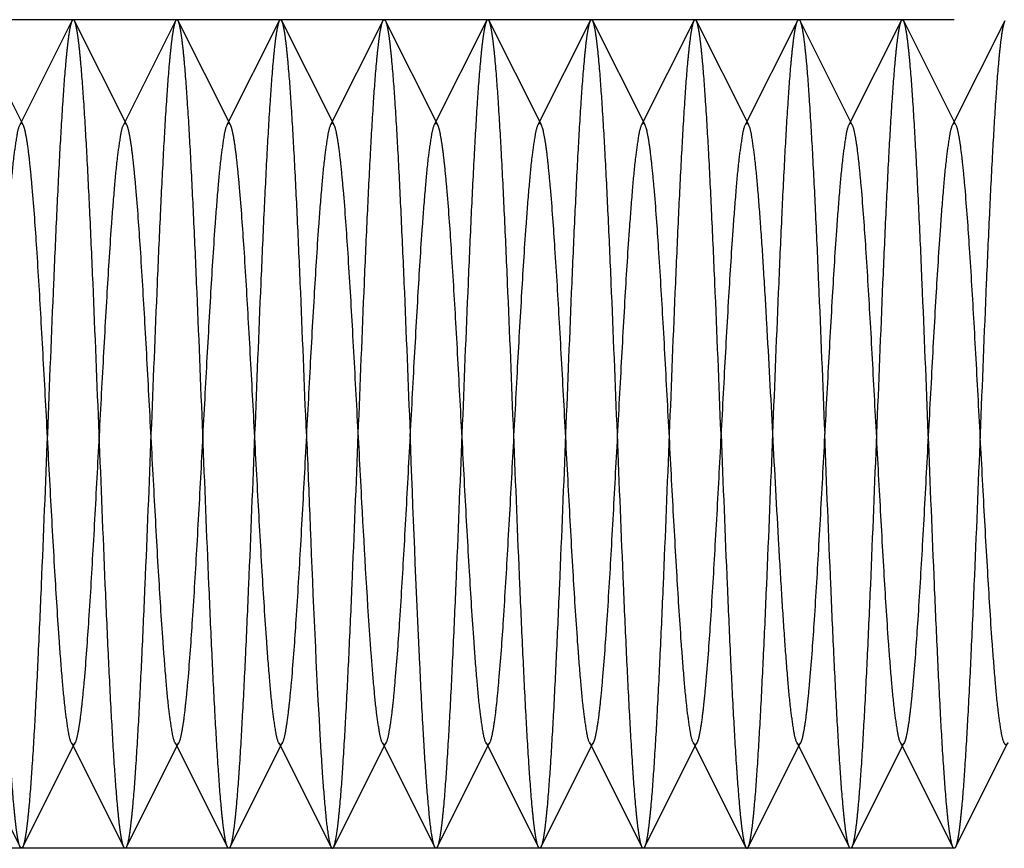
# Model space of a CAD drawing. Units: millimetres. Extents: x 72 to 14364, y -1404 to 2603.
# Drawn here: x 13139 to 13143, y 122 to 126 of the extents above; entities that cross this region are included whole.
import ezdxf

# ---------------------------------------------------------------- set-up
doc = ezdxf.new("R2010")
doc.units = ezdxf.units.MM
doc.header["$MEASUREMENT"] = 0
doc.linetypes.add('HIDDEN', pattern=[0.375, 0.25, -0.125])

msp = doc.modelspace()

# ---------------------------------------------------------------- linework, layer by layer
at = {"color": 8, "linetype": 'HIDDEN', "ltscale": 50}
for p, q in [((13161.999, 125.5013), (13137.999, 125.5013)), ((13138.7574, 124.9929), (13138.5053, 125.495)), ((13138.9927, 125.495), (13138.7406, 124.9929)), ((13139.2574, 124.9929), (13139.0053, 125.495)), ((13139.4927, 125.495), (13139.2406, 124.9929)), ((13139.7574, 124.9929), (13139.5053, 125.495)), ((13139.9927, 125.495), (13139.7406, 124.9929)), ((13140.2574, 124.9929), (13140.0053, 125.495)), ((13140.4927, 125.495), (13140.2406, 124.9929)), ((13140.7574, 124.9929), (13140.5053, 125.495)), ((13140.9927, 125.495), (13140.7406, 124.9929)), ((13141.2574, 124.9929), (13141.0053, 125.495)), ((13141.4927, 125.495), (13141.2406, 124.9929)), ((13141.7574, 124.9929), (13141.5053, 125.495)), ((13141.9927, 125.495), (13141.7406, 124.9929)), ((13142.2574, 124.9929), (13142.0053, 125.495)), ((13142.4927, 125.495), (13142.2406, 124.9929)), ((13142.7574, 124.9929), (13142.5053, 125.495)), ((13142.9927, 125.495), (13142.7406, 124.9929)), ((13143.2574, 124.9929), (13143.0053, 125.495)), ((13143.4927, 125.495), (13143.2406, 124.9929)), ((13138.4906, 122.0097), (13138.7427, 121.5076)), ((13138.7553, 121.5076), (13139.0074, 122.0097)), ((13138.9906, 122.0097), (13139.2427, 121.5076)), ((13139.2553, 121.5076), (13139.5074, 122.0097)), ((13139.4906, 122.0097), (13139.7427, 121.5076)), ((13139.7553, 121.5076), (13140.0074, 122.0097)), ((13139.9906, 122.0097), (13140.2427, 121.5076)), ((13140.2553, 121.5076), (13140.5074, 122.0097)), ((13140.4906, 122.0097), (13140.7427, 121.5076)), ((13140.7553, 121.5076), (13141.0074, 122.0097)), ((13140.9906, 122.0097), (13141.2427, 121.5076)), ((13141.2553, 121.5076), (13141.5074, 122.0097)), ((13141.4906, 122.0097), (13141.7427, 121.5076)), ((13141.7553, 121.5076), (13142.0074, 122.0097)), ((13141.9906, 122.0097), (13142.2427, 121.5076)), ((13142.2553, 121.5076), (13142.5074, 122.0097)), ((13142.4906, 122.0097), (13142.7427, 121.5076)), ((13142.7553, 121.5076), (13143.0074, 122.0097)), ((13142.9906, 122.0097), (13143.2427, 121.5076)), ((13143.2553, 121.5076), (13143.5074, 122.0097)), ((13138.749, 121.5013), (13138.7427, 121.5076)), ((13138.7553, 121.5076), (13138.749, 121.5013)), ((13161.999, 121.5013), (13137.999, 121.5013))]:
    msp.add_line(p, q, dxfattribs=at)
for points, knots in [([(13139.0053, 125.4949), (13139.004, 125.4976), (13138.999, 125.505), (13138.994, 125.4976), (13138.9927, 125.495)], [0, 0, 0, 0, 0.500314, 1, 1, 1, 1]), ([(13139.5053, 125.495), (13139.504, 125.4976), (13139.499, 125.505), (13139.494, 125.4976), (13139.4927, 125.495)], [0, 0, 0, 0, 0.500064, 1, 1, 1, 1]), ([(13140.0053, 125.495), (13140.004, 125.4976), (13139.999, 125.5049), (13139.994, 125.4976), (13139.9927, 125.495)], [0, 0, 0, 0, 0.499792, 1, 1, 1, 1]), ([(13140.4927, 125.495), (13140.494, 125.4976), (13140.499, 125.5049), (13140.504, 125.4976), (13140.5053, 125.495)], [0, 0, 0, 0, 0.500208, 1, 1, 1, 1]), ([(13141.0053, 125.495), (13141.004, 125.4976), (13140.999, 125.505), (13140.994, 125.4976), (13140.9927, 125.4949)], [0, 0, 0, 0, 0.499811, 1, 1, 1, 1]), ([(13141.5053, 125.495), (13141.504, 125.4976), (13141.499, 125.5049), (13141.494, 125.4976), (13141.4927, 125.4949)], [0, 0, 0, 0, 0.499569, 1, 1, 1, 1]), ([(13142.0053, 125.495), (13142.004, 125.4976), (13141.999, 125.5049), (13141.994, 125.4976), (13141.9927, 125.4949)], [0, 0, 0, 0, 0.499582, 1, 1, 1, 1]), ([(13142.4927, 125.4949), (13142.494, 125.4976), (13142.499, 125.5049), (13142.504, 125.4976), (13142.5053, 125.495)], [0, 0, 0, 0, 0.500418, 1, 1, 1, 1]), ([(13143.0053, 125.4949), (13143.004, 125.4976), (13142.999, 125.505), (13142.994, 125.4976), (13142.9927, 125.495)], [0, 0, 0, 0, 0.500244, 1, 1, 1, 1]), ([(13138.9927, 125.495), (13138.989, 125.4876), (13138.9837, 125.4661), (13138.9766, 125.4257), (13138.9696, 125.3684), (13138.9589, 125.2605), (13138.9464, 125.0886), (13138.9321, 124.8426), (13138.9177, 124.5502), (13138.8977, 124.0979), (13138.8837, 123.7442), (13138.874, 123.5013)], [0, 0, 0, 0, 0.012307, 0.032908, 0.061798, 0.09879, 0.195698, 0.320441, 0.46859, 0.635144, 1, 1, 1, 1]), ([(13139.124, 123.5013), (13139.1143, 123.7441), (13139.1003, 124.0979), (13139.0803, 124.5502), (13139.0659, 124.8426), (13139.0516, 125.0885), (13139.0391, 125.2605), (13139.0284, 125.3684), (13139.0214, 125.4256), (13139.0143, 125.4661), (13139.009, 125.4876), (13139.0053, 125.4949)], [0, 0, 0, 0, 0.364829, 0.53138, 0.679532, 0.804284, 0.901201, 0.938198, 0.967094, 0.987693, 1, 1, 1, 1]), ([(13139.4927, 125.495), (13139.489, 125.4876), (13139.4837, 125.4661), (13139.4766, 125.4256), (13139.4696, 125.3684), (13139.4589, 125.2604), (13139.4464, 125.0885), (13139.4321, 124.8426), (13139.4177, 124.5502), (13139.3977, 124.0979), (13139.3837, 123.7442), (13139.374, 123.5013)], [0, 0, 0, 0, 0.012312, 0.032917, 0.061811, 0.098809, 0.195725, 0.320468, 0.468616, 0.635162, 1, 1, 1, 1]), ([(13139.624, 123.5013), (13139.6143, 123.7442), (13139.6003, 124.0979), (13139.5803, 124.5502), (13139.5659, 124.8426), (13139.5516, 125.0885), (13139.5391, 125.2604), (13139.5284, 125.3683), (13139.5214, 125.4256), (13139.5143, 125.4661), (13139.509, 125.4876), (13139.5053, 125.495)], [0, 0, 0, 0, 0.364838, 0.531385, 0.679528, 0.804267, 0.901186, 0.938187, 0.967084, 0.987688, 1, 1, 1, 1]), ([(13139.9927, 125.495), (13139.989, 125.4876), (13139.9837, 125.4661), (13139.9766, 125.4257), (13139.9696, 125.3684), (13139.9589, 125.2606), (13139.9464, 125.0887), (13139.9321, 124.8428), (13139.9177, 124.5503), (13139.8977, 124.098), (13139.8837, 123.7442), (13139.874, 123.5013)], [0, 0, 0, 0, 0.012296, 0.032885, 0.061776, 0.098756, 0.195643, 0.320355, 0.468512, 0.635115, 1, 1, 1, 1]), ([(13140.124, 123.5013), (13140.1143, 123.7442), (13140.1003, 124.098), (13140.0803, 124.5503), (13140.0659, 124.8427), (13140.0516, 125.0886), (13140.0391, 125.2605), (13140.0284, 125.3684), (13140.0214, 125.4257), (13140.0143, 125.4661), (13140.009, 125.4876), (13140.0053, 125.495)], [0, 0, 0, 0, 0.364881, 0.531457, 0.6796, 0.804317, 0.901217, 0.93821, 0.9671, 0.987697, 1, 1, 1, 1]), ([(13140.374, 123.5013), (13140.3837, 123.7442), (13140.3977, 124.098), (13140.4177, 124.5503), (13140.4321, 124.8428), (13140.4464, 125.0887), (13140.4589, 125.2606), (13140.4696, 125.3684), (13140.4766, 125.4257), (13140.4837, 125.4661), (13140.489, 125.4876), (13140.4927, 125.495)], [0, 0, 0, 0, 0.364885, 0.531488, 0.679645, 0.804357, 0.901244, 0.938224, 0.967115, 0.987704, 1, 1, 1, 1]), ([(13140.5053, 125.495), (13140.509, 125.4876), (13140.5143, 125.4661), (13140.5214, 125.4257), (13140.5284, 125.3684), (13140.5391, 125.2605), (13140.5516, 125.0886), (13140.5659, 124.8427), (13140.5803, 124.5503), (13140.6003, 124.098), (13140.6143, 123.7442), (13140.624, 123.5013)], [0, 0, 0, 0, 0.012303, 0.0329, 0.06179, 0.098783, 0.195683, 0.3204, 0.468543, 0.635119, 1, 1, 1, 1]), ([(13140.9927, 125.4949), (13140.989, 125.4876), (13140.9837, 125.4661), (13140.9766, 125.4256), (13140.9696, 125.3684), (13140.9589, 125.2604), (13140.9464, 125.0885), (13140.9321, 124.8426), (13140.9177, 124.5502), (13140.8977, 124.0979), (13140.8837, 123.7441), (13140.874, 123.5013)], [0, 0, 0, 0, 0.01231, 0.032911, 0.061807, 0.098806, 0.195725, 0.320473, 0.468621, 0.635167, 1, 1, 1, 1]), ([(13141.124, 123.5013), (13141.1143, 123.7442), (13141.1003, 124.0979), (13141.0803, 124.5502), (13141.0659, 124.8426), (13141.0516, 125.0886), (13141.0391, 125.2605), (13141.0284, 125.3684), (13141.0214, 125.4256), (13141.0143, 125.4661), (13141.009, 125.4876), (13141.0053, 125.495)], [0, 0, 0, 0, 0.364849, 0.531401, 0.679549, 0.804292, 0.901202, 0.938196, 0.967088, 0.98769, 1, 1, 1, 1]), ([(13141.4927, 125.4949), (13141.489, 125.4876), (13141.4837, 125.4661), (13141.4766, 125.4257), (13141.4696, 125.3684), (13141.4589, 125.2605), (13141.4464, 125.0886), (13141.4321, 124.8426), (13141.4177, 124.5502), (13141.3977, 124.0979), (13141.3837, 123.7441), (13141.374, 123.5013)], [0, 0, 0, 0, 0.012305, 0.0329, 0.061795, 0.098788, 0.195702, 0.320454, 0.468613, 0.635175, 1, 1, 1, 1]), ([(13141.624, 123.5013), (13141.6143, 123.7442), (13141.6003, 124.0979), (13141.5803, 124.5502), (13141.5659, 124.8427), (13141.5516, 125.0886), (13141.5391, 125.2605), (13141.5284, 125.3684), (13141.5214, 125.4257), (13141.5143, 125.4661), (13141.509, 125.4876), (13141.5053, 125.495)], [0, 0, 0, 0, 0.36486, 0.531416, 0.679566, 0.804309, 0.901215, 0.938207, 0.967097, 0.987696, 1, 1, 1, 1]), ([(13141.9927, 125.4949), (13141.989, 125.4876), (13141.9837, 125.4661), (13141.9766, 125.4257), (13141.9696, 125.3684), (13141.9589, 125.2605), (13141.9464, 125.0886), (13141.9321, 124.8427), (13141.9177, 124.5502), (13141.8977, 124.0979), (13141.8837, 123.7441), (13141.874, 123.5013)], [0, 0, 0, 0, 0.012298, 0.032889, 0.061781, 0.098766, 0.195668, 0.32041, 0.46858, 0.63517, 1, 1, 1, 1]), ([(13142.124, 123.5013), (13142.1143, 123.7442), (13142.1003, 124.0979), (13142.0803, 124.5502), (13142.0659, 124.8427), (13142.0516, 125.0886), (13142.0391, 125.2605), (13142.0284, 125.3684), (13142.0214, 125.4257), (13142.0143, 125.4661), (13142.009, 125.4876), (13142.0053, 125.495)], [0, 0, 0, 0, 0.364861, 0.531417, 0.679567, 0.804311, 0.901218, 0.93821, 0.967099, 0.987697, 1, 1, 1, 1]), ([(13142.374, 123.5013), (13142.3837, 123.7441), (13142.3977, 124.0979), (13142.4177, 124.5502), (13142.4321, 124.8427), (13142.4464, 125.0886), (13142.4589, 125.2605), (13142.4696, 125.3684), (13142.4766, 125.4257), (13142.4837, 125.4661), (13142.489, 125.4876), (13142.4927, 125.4949)], [0, 0, 0, 0, 0.36483, 0.53142, 0.67959, 0.804332, 0.901234, 0.938219, 0.967111, 0.987702, 1, 1, 1, 1]), ([(13142.5053, 125.495), (13142.509, 125.4876), (13142.5143, 125.4661), (13142.5214, 125.4257), (13142.5284, 125.3684), (13142.5391, 125.2605), (13142.5516, 125.0886), (13142.5659, 124.8427), (13142.5803, 124.5502), (13142.6003, 124.0979), (13142.6143, 123.7442), (13142.624, 123.5013)], [0, 0, 0, 0, 0.012303, 0.032901, 0.06179, 0.098782, 0.195689, 0.320433, 0.468583, 0.635139, 1, 1, 1, 1]), ([(13142.9927, 125.495), (13142.989, 125.4876), (13142.9837, 125.4661), (13142.9766, 125.4257), (13142.9696, 125.3684), (13142.9589, 125.2605), (13142.9464, 125.0886), (13142.9321, 124.8426), (13142.9177, 124.5502), (13142.8977, 124.0979), (13142.8837, 123.7442), (13142.874, 123.5013)], [0, 0, 0, 0, 0.012309, 0.03291, 0.061801, 0.098794, 0.195702, 0.320445, 0.468595, 0.635147, 1, 1, 1, 1]), ([(13143.124, 123.5013), (13143.1143, 123.7441), (13143.1003, 124.0979), (13143.0804, 124.5502), (13143.0659, 124.8426), (13143.0516, 125.0885), (13143.0391, 125.2604), (13143.0284, 125.3684), (13143.0214, 125.4256), (13143.0143, 125.4661), (13143.009, 125.4876), (13143.0053, 125.4949)], [0, 0, 0, 0, 0.364831, 0.531379, 0.679529, 0.804279, 0.901197, 0.938195, 0.967091, 0.987691, 1, 1, 1, 1]), ([(13143.4927, 125.495), (13143.489, 125.4876), (13143.4837, 125.4661), (13143.4766, 125.4257), (13143.4696, 125.3684), (13143.4589, 125.2605), (13143.4464, 125.0886), (13143.4321, 124.8427), (13143.4177, 124.5502), (13143.3977, 124.0979), (13143.3837, 123.7442), (13143.374, 123.5013)], [0, 0, 0, 0, 0.012302, 0.032898, 0.06179, 0.098783, 0.195692, 0.320436, 0.468584, 0.635141, 1, 1, 1, 1]), ([(13138.7406, 124.9929), (13138.7323, 124.9763), (13138.7231, 124.9232), (13138.7086, 124.8229), (13138.6954, 124.6775), (13138.678, 124.4534), (13138.6591, 124.1479), (13138.638, 123.7678), (13138.617, 123.3678), (13138.596, 122.9777), (13138.5751, 122.6269), (13138.557, 122.3714), (13138.5414, 122.2062), (13138.5312, 122.1171), (13138.5207, 122.0543), (13138.513, 122.0209), (13138.5074, 122.0097)], [0, 0, 0, 0, 0.018608, 0.05295, 0.102112, 0.164497, 0.278266, 0.408612, 0.545787, 0.679534, 0.799867, 0.897814, 0.936021, 0.96611, 0.987511, 1, 1, 1, 1]), ([(13138.7574, 124.9929), (13138.7556, 124.9964), (13138.749, 125.0061), (13138.7424, 124.9964), (13138.7406, 124.9929)], [0, 0, 0, 0, 0.50061, 1, 1, 1, 1]), ([(13138.9906, 122.0097), (13138.9822, 122.0263), (13138.9731, 122.0794), (13138.9586, 122.1796), (13138.9454, 122.3251), (13138.928, 122.5492), (13138.9091, 122.8548), (13138.888, 123.2349), (13138.867, 123.635), (13138.846, 124.0251), (13138.8251, 124.3759), (13138.807, 124.6314), (13138.7914, 124.7965), (13138.7811, 124.8856), (13138.7707, 124.9483), (13138.763, 124.9817), (13138.7574, 124.9929)], [0, 0, 0, 0, 0.018618, 0.052954, 0.102135, 0.164518, 0.278309, 0.408671, 0.545854, 0.679608, 0.799944, 0.897875, 0.936074, 0.96614, 0.987541, 1, 1, 1, 1]), ([(13139.2406, 124.9929), (13139.2322, 124.9763), (13139.2231, 124.9232), (13139.2086, 124.8229), (13139.1954, 124.6775), (13139.178, 124.4533), (13139.1591, 124.1478), (13139.138, 123.7677), (13139.117, 123.3675), (13139.096, 122.9774), (13139.0751, 122.6266), (13139.057, 122.3711), (13139.0414, 122.206), (13139.0311, 122.1169), (13139.0206, 122.0542), (13139.013, 122.0208), (13139.0074, 122.0097)], [0, 0, 0, 0, 0.018608, 0.052951, 0.102128, 0.164512, 0.278308, 0.408667, 0.545849, 0.679608, 0.799945, 0.897867, 0.936079, 0.966131, 0.987543, 1, 1, 1, 1]), ([(13139.2574, 124.9929), (13139.2556, 124.9964), (13139.249, 125.006), (13139.2424, 124.9964), (13139.2406, 124.9929)], [0, 0, 0, 0, 0.500081, 1, 1, 1, 1]), ([(13139.4906, 122.0097), (13139.4822, 122.0263), (13139.4731, 122.0794), (13139.4586, 122.1796), (13139.4454, 122.3251), (13139.428, 122.5492), (13139.4091, 122.8548), (13139.388, 123.2349), (13139.367, 123.635), (13139.346, 124.0251), (13139.3251, 124.3759), (13139.307, 124.6314), (13139.2914, 124.7965), (13139.2811, 124.8856), (13139.2706, 124.9483), (13139.263, 124.9818), (13139.2574, 124.9929)], [0, 0, 0, 0, 0.018592, 0.052951, 0.102114, 0.16451, 0.278303, 0.408657, 0.545842, 0.679604, 0.799935, 0.897854, 0.936078, 0.966124, 0.987529, 1, 1, 1, 1]), ([(13139.7406, 124.9929), (13139.7323, 124.9763), (13139.7231, 124.9232), (13139.7086, 124.8229), (13139.6954, 124.6775), (13139.678, 124.4533), (13139.6591, 124.1478), (13139.638, 123.7676), (13139.617, 123.3675), (13139.596, 122.9775), (13139.5751, 122.6267), (13139.557, 122.3712), (13139.5414, 122.206), (13139.5312, 122.1169), (13139.5206, 122.0543), (13139.513, 122.0208), (13139.5074, 122.0097)], [0, 0, 0, 0, 0.018583, 0.052953, 0.102105, 0.164511, 0.278298, 0.40865, 0.545838, 0.679598, 0.799923, 0.897845, 0.936067, 0.966123, 0.987514, 1, 1, 1, 1]), ([(13139.7574, 124.9929), (13139.7556, 124.9964), (13139.749, 125.0061), (13139.7424, 124.9964), (13139.7406, 124.9929)], [0, 0, 0, 0, 0.499314, 1, 1, 1, 1]), ([(13139.9906, 122.0097), (13139.9823, 122.0263), (13139.9731, 122.0794), (13139.9587, 122.1796), (13139.9454, 122.3251), (13139.928, 122.5492), (13139.9091, 122.8548), (13139.888, 123.2349), (13139.867, 123.635), (13139.846, 124.0251), (13139.8251, 124.3759), (13139.807, 124.6314), (13139.7914, 124.7965), (13139.7812, 124.8856), (13139.7706, 124.9483), (13139.763, 124.9818), (13139.7574, 124.9929)], [0, 0, 0, 0, 0.01859, 0.052955, 0.102108, 0.164516, 0.278298, 0.408653, 0.545843, 0.679597, 0.799922, 0.89785, 0.936061, 0.966133, 0.987513, 1, 1, 1, 1]), ([(13140.2406, 124.9929), (13140.2323, 124.9763), (13140.2231, 124.9232), (13140.2086, 124.8229), (13140.1954, 124.6775), (13140.178, 124.4533), (13140.1591, 124.1478), (13140.138, 123.7677), (13140.117, 123.3675), (13140.096, 122.9775), (13140.0751, 122.6267), (13140.057, 122.3712), (13140.0414, 122.206), (13140.0312, 122.1169), (13140.0206, 122.0542), (13140.013, 122.0208), (13140.0074, 122.0097)], [0, 0, 0, 0, 0.018607, 0.052957, 0.102123, 0.16452, 0.278302, 0.408663, 0.54585, 0.679602, 0.799931, 0.897865, 0.936064, 0.966142, 0.987525, 1, 1, 1, 1]), ([(13140.2574, 124.9929), (13140.2556, 124.9964), (13140.249, 125.0061), (13140.2424, 124.9964), (13140.2406, 124.9929)], [0, 0, 0, 0, 0.500515, 1, 1, 1, 1]), ([(13140.4365, 122.4406), (13140.4183, 122.6835), (13140.3971, 123.0664), (13140.3695, 123.5867), (13140.3481, 123.9882), (13140.3267, 124.3515), (13140.3082, 124.6169), (13140.2922, 124.7888), (13140.2817, 124.8815), (13140.271, 124.9467), (13140.2632, 124.9814), (13140.2574, 124.9929)], [0, 0, 0, 0, 0.285413, 0.449333, 0.610606, 0.756548, 0.875744, 0.922294, 0.958923, 0.984943, 1, 1, 1, 1]), ([(13140.7406, 124.9929), (13140.7322, 124.9763), (13140.7231, 124.9232), (13140.7086, 124.8229), (13140.6954, 124.6775), (13140.678, 124.4533), (13140.6591, 124.1478), (13140.638, 123.7677), (13140.617, 123.3675), (13140.596, 122.9775), (13140.5751, 122.6266), (13140.557, 122.3712), (13140.5414, 122.206), (13140.5311, 122.1169), (13140.5207, 122.0543), (13140.513, 122.0208), (13140.5074, 122.0097)], [0, 0, 0, 0, 0.018611, 0.052951, 0.10213, 0.164513, 0.278309, 0.408668, 0.545851, 0.67961, 0.799948, 0.897872, 0.936082, 0.966139, 0.987549, 1, 1, 1, 1]), ([(13140.7574, 124.9929), (13140.7556, 124.9964), (13140.749, 125.006), (13140.7424, 124.9964), (13140.7406, 124.9929)], [0, 0, 0, 0, 0.50024, 1, 1, 1, 1]), ([(13140.9906, 122.0097), (13140.9822, 122.0263), (13140.9731, 122.0794), (13140.9586, 122.1796), (13140.9454, 122.3251), (13140.928, 122.5492), (13140.9091, 122.8548), (13140.888, 123.2349), (13140.867, 123.635), (13140.846, 124.0251), (13140.8251, 124.3759), (13140.807, 124.6314), (13140.7914, 124.7965), (13140.7811, 124.8856), (13140.7706, 124.9483), (13140.763, 124.9818), (13140.7574, 124.9929)], [0, 0, 0, 0, 0.018595, 0.052951, 0.102117, 0.16451, 0.278304, 0.408659, 0.545843, 0.679605, 0.799938, 0.897856, 0.936079, 0.966125, 0.987533, 1, 1, 1, 1]), ([(13141.2406, 124.9929), (13141.2323, 124.9763), (13141.2231, 124.9232), (13141.2086, 124.8229), (13141.1954, 124.6775), (13141.178, 124.4533), (13141.1591, 124.1478), (13141.138, 123.7676), (13141.117, 123.3675), (13141.096, 122.9774), (13141.0751, 122.6267), (13141.057, 122.3712), (13141.0414, 122.206), (13141.0312, 122.1169), (13141.0206, 122.0543), (13141.013, 122.0208), (13141.0074, 122.0097)], [0, 0, 0, 0, 0.018584, 0.052952, 0.102106, 0.164511, 0.278299, 0.408651, 0.545838, 0.679599, 0.799925, 0.897845, 0.936069, 0.966122, 0.987516, 1, 1, 1, 1]), ([(13141.2574, 124.9929), (13141.2557, 124.9964), (13141.249, 125.0061), (13141.2424, 124.9964), (13141.2406, 124.9929)], [0, 0, 0, 0, 0.499261, 1, 1, 1, 1]), ([(13141.4906, 122.0097), (13141.4823, 122.0263), (13141.4731, 122.0794), (13141.4587, 122.1796), (13141.4454, 122.3251), (13141.428, 122.5492), (13141.4091, 122.8548), (13141.388, 123.2349), (13141.367, 123.635), (13141.346, 124.0251), (13141.3251, 124.3759), (13141.307, 124.6314), (13141.2914, 124.7965), (13141.2812, 124.8856), (13141.2706, 124.9483), (13141.263, 124.9818), (13141.2574, 124.9929)], [0, 0, 0, 0, 0.018588, 0.052955, 0.102106, 0.164515, 0.278297, 0.408652, 0.545841, 0.679597, 0.799921, 0.897848, 0.936061, 0.96613, 0.987512, 1, 1, 1, 1]), ([(13141.7406, 124.9929), (13141.7323, 124.9763), (13141.7231, 124.9232), (13141.7086, 124.8229), (13141.6954, 124.6775), (13141.678, 124.4533), (13141.6591, 124.1478), (13141.638, 123.7677), (13141.617, 123.3675), (13141.596, 122.9775), (13141.5751, 122.6267), (13141.557, 122.3712), (13141.5414, 122.206), (13141.5312, 122.1169), (13141.5206, 122.0542), (13141.513, 122.0208), (13141.5074, 122.0097)], [0, 0, 0, 0, 0.018603, 0.052957, 0.10212, 0.164519, 0.278301, 0.408661, 0.545849, 0.679601, 0.799929, 0.897862, 0.936063, 0.966141, 0.987522, 1, 1, 1, 1]), ([(13141.7574, 124.9929), (13141.7556, 124.9964), (13141.749, 125.0061), (13141.7424, 124.9964), (13141.7406, 124.9929)], [0, 0, 0, 0, 0.500399, 1, 1, 1, 1]), ([(13141.9906, 122.0097), (13141.9823, 122.0263), (13141.9731, 122.0794), (13141.9586, 122.1796), (13141.9454, 122.3251), (13141.928, 122.5492), (13141.9091, 122.8548), (13141.888, 123.2349), (13141.867, 123.635), (13141.846, 124.0251), (13141.8251, 124.3759), (13141.807, 124.6314), (13141.7914, 124.7965), (13141.7811, 124.8856), (13141.7707, 124.9483), (13141.763, 124.9817), (13141.7574, 124.9929)], [0, 0, 0, 0, 0.018617, 0.052956, 0.102133, 0.16452, 0.278307, 0.40867, 0.545854, 0.679607, 0.799941, 0.897874, 0.93607, 0.966142, 0.987537, 1, 1, 1, 1]), ([(13142.2406, 124.9929), (13142.2322, 124.9763), (13142.2231, 124.9232), (13142.2086, 124.8229), (13142.1954, 124.6775), (13142.178, 124.4533), (13142.1591, 124.1478), (13142.138, 123.7677), (13142.117, 123.3675), (13142.096, 122.9775), (13142.0751, 122.6266), (13142.057, 122.3712), (13142.0414, 122.206), (13142.0311, 122.1169), (13142.0207, 122.0542), (13142.013, 122.0208), (13142.0074, 122.0097)], [0, 0, 0, 0, 0.018613, 0.052952, 0.102132, 0.164514, 0.278309, 0.408669, 0.545851, 0.679609, 0.799946, 0.897872, 0.936077, 0.966135, 0.987544, 1, 1, 1, 1]), ([(13142.2574, 124.9929), (13142.2556, 124.9964), (13142.249, 125.006), (13142.2424, 124.9964), (13142.2406, 124.9929)], [0, 0, 0, 0, 0.500411, 1, 1, 1, 1]), ([(13142.374, 123.5013), (13142.3645, 123.6804), (13142.3507, 123.9415), (13142.3311, 124.2759), (13142.3169, 124.4934), (13142.3026, 124.6775), (13142.2894, 124.8229), (13142.2749, 124.9232), (13142.2658, 124.9763), (13142.2574, 124.9929)], [0, 0, 0, 0, 0.359267, 0.523885, 0.670962, 0.795744, 0.894102, 0.962806, 1, 1, 1, 1]), ([(13142.7406, 124.9929), (13142.7323, 124.9763), (13142.7231, 124.9232), (13142.7086, 124.8229), (13142.6954, 124.6775), (13142.678, 124.4533), (13142.6591, 124.1478), (13142.638, 123.7676), (13142.617, 123.3675), (13142.596, 122.9774), (13142.5751, 122.6266), (13142.557, 122.3712), (13142.5414, 122.206), (13142.5312, 122.1169), (13142.5206, 122.0543), (13142.513, 122.0208), (13142.5074, 122.0097)], [0, 0, 0, 0, 0.018585, 0.052952, 0.102107, 0.16451, 0.2783, 0.408652, 0.545839, 0.679601, 0.799927, 0.897847, 0.936072, 0.966123, 0.98752, 1, 1, 1, 1]), ([(13142.7574, 124.9929), (13142.7557, 124.9964), (13142.749, 125.0061), (13142.7424, 124.9964), (13142.7406, 124.9929)], [0, 0, 0, 0, 0.499237, 1, 1, 1, 1]), ([(13142.9906, 122.0097), (13142.9823, 122.0263), (13142.9731, 122.0794), (13142.9587, 122.1796), (13142.9454, 122.3251), (13142.928, 122.5492), (13142.9091, 122.8548), (13142.888, 123.2349), (13142.867, 123.635), (13142.846, 124.0251), (13142.8251, 124.3759), (13142.807, 124.6314), (13142.7914, 124.7965), (13142.7812, 124.8856), (13142.7706, 124.9483), (13142.763, 124.9818), (13142.7574, 124.9929)], [0, 0, 0, 0, 0.018585, 0.052954, 0.102105, 0.164514, 0.278297, 0.408651, 0.54584, 0.679597, 0.799921, 0.897846, 0.936062, 0.966128, 0.987511, 1, 1, 1, 1]), ([(13143.2406, 124.9929), (13143.2323, 124.9763), (13143.2231, 124.9232), (13143.2087, 124.8229), (13143.1954, 124.6775), (13143.178, 124.4533), (13143.1591, 124.1478), (13143.138, 123.7677), (13143.117, 123.3675), (13143.096, 122.9775), (13143.0751, 122.6267), (13143.057, 122.3712), (13143.0414, 122.206), (13143.0312, 122.1169), (13143.0206, 122.0542), (13143.013, 122.0208), (13143.0074, 122.0097)], [0, 0, 0, 0, 0.0186, 0.052957, 0.102117, 0.164518, 0.2783, 0.408658, 0.545847, 0.6796, 0.799927, 0.897859, 0.936062, 0.96614, 0.987519, 1, 1, 1, 1]), ([(13143.2574, 124.9929), (13143.2556, 124.9964), (13143.249, 125.0061), (13143.2424, 124.9964), (13143.2406, 124.9929)], [0, 0, 0, 0, 0.500273, 1, 1, 1, 1]), ([(13143.4906, 122.0097), (13143.4823, 122.0263), (13143.4731, 122.0794), (13143.4586, 122.1796), (13143.4454, 122.3251), (13143.428, 122.5492), (13143.4091, 122.8548), (13143.388, 123.2349), (13143.367, 123.635), (13143.346, 124.0251), (13143.3251, 124.3759), (13143.307, 124.6314), (13143.2914, 124.7965), (13143.2812, 124.8856), (13143.2707, 124.9483), (13143.263, 124.9817), (13143.2574, 124.9929)], [0, 0, 0, 0, 0.018615, 0.052956, 0.102131, 0.16452, 0.278306, 0.408669, 0.545853, 0.679606, 0.799938, 0.897873, 0.936069, 0.966142, 0.987534, 1, 1, 1, 1]), ([(13138.7427, 121.5076), (13138.739, 121.5149), (13138.7337, 121.5365), (13138.7266, 121.5769), (13138.7196, 121.6342), (13138.7089, 121.7421), (13138.6964, 121.914), (13138.6821, 122.16), (13138.6677, 122.4524), (13138.6477, 122.9047), (13138.6337, 123.2584), (13138.624, 123.5013)], [0, 0, 0, 0, 0.012303, 0.032915, 0.061829, 0.098811, 0.195743, 0.320447, 0.468648, 0.635178, 1, 1, 1, 1]), ([(13138.874, 123.5013), (13138.8643, 123.2585), (13138.8503, 122.9048), (13138.8304, 122.4525), (13138.8159, 122.1601), (13138.8016, 121.9141), (13138.7891, 121.7422), (13138.7785, 121.6343), (13138.7714, 121.577), (13138.7643, 121.5366), (13138.759, 121.515), (13138.7553, 121.5076)], [0, 0, 0, 0, 0.364784, 0.531328, 0.67948, 0.804232, 0.901155, 0.938158, 0.967063, 0.987677, 1, 1, 1, 1]), ([(13139.2427, 121.5076), (13139.239, 121.5149), (13139.2337, 121.5365), (13139.2266, 121.5769), (13139.2196, 121.6342), (13139.2089, 121.7421), (13139.1964, 121.914), (13139.1821, 122.1599), (13139.1677, 122.4524), (13139.1477, 122.9047), (13139.1337, 123.2584), (13139.124, 123.5013)], [0, 0, 0, 0, 0.01231, 0.032913, 0.061805, 0.098798, 0.195709, 0.320452, 0.4686, 0.635151, 1, 1, 1, 1]), ([(13139.374, 123.5013), (13139.3643, 123.2584), (13139.3503, 122.9047), (13139.3303, 122.4524), (13139.3159, 122.16), (13139.3016, 121.914), (13139.2891, 121.7421), (13139.2784, 121.6342), (13139.2714, 121.5769), (13139.2643, 121.5365), (13139.259, 121.515), (13139.2553, 121.5076)], [0, 0, 0, 0, 0.364833, 0.531379, 0.679527, 0.804274, 0.901193, 0.938192, 0.967088, 0.98769, 1, 1, 1, 1]), ([(13139.7427, 121.5076), (13139.739, 121.5149), (13139.7337, 121.5365), (13139.7266, 121.5769), (13139.7196, 121.6342), (13139.7089, 121.7421), (13139.6964, 121.914), (13139.6821, 122.1599), (13139.6677, 122.4523), (13139.6477, 122.9046), (13139.6337, 123.2584), (13139.624, 123.5013)], [0, 0, 0, 0, 0.012303, 0.032898, 0.061791, 0.098783, 0.195693, 0.320436, 0.468585, 0.635141, 1, 1, 1, 1]), ([(13139.874, 123.5013), (13139.8643, 123.2584), (13139.8503, 122.9046), (13139.8303, 122.4523), (13139.8159, 122.1599), (13139.8016, 121.914), (13139.7891, 121.7421), (13139.7784, 121.6342), (13139.7714, 121.5769), (13139.7643, 121.5365), (13139.759, 121.5149), (13139.7553, 121.5076)], [0, 0, 0, 0, 0.364875, 0.531443, 0.679586, 0.804312, 0.901217, 0.93821, 0.967104, 0.987699, 1, 1, 1, 1]), ([(13140.124, 123.5013), (13140.1292, 123.3713), (13140.1481, 122.8998), (13140.1673, 122.4283), (13140.1865, 122.0871)], [0, 0, 0, 0, 0.27577, 1, 1, 1, 1]), ([(13140.2553, 121.5076), (13140.259, 121.5149), (13140.2643, 121.5365), (13140.2714, 121.5769), (13140.2784, 121.6342), (13140.2891, 121.7421), (13140.3016, 121.9139), (13140.3159, 122.1599), (13140.3303, 122.4523), (13140.3503, 122.9046), (13140.3643, 123.2584), (13140.374, 123.5013)], [0, 0, 0, 0, 0.012297, 0.032918, 0.061801, 0.098782, 0.195701, 0.320419, 0.468578, 0.635132, 1, 1, 1, 1]), ([(13140.6865, 122.0871), (13140.6808, 122.188), (13140.6571, 122.6593), (13140.6387, 123.1308), (13140.624, 123.5013)], [0, 0, 0, 0, 0.214333, 1, 1, 1, 1]), ([(13140.874, 123.5013), (13140.8643, 123.2584), (13140.8503, 122.9047), (13140.8303, 122.4524), (13140.8159, 122.16), (13140.8016, 121.914), (13140.7891, 121.7421), (13140.7784, 121.6342), (13140.7714, 121.5769), (13140.7643, 121.5365), (13140.759, 121.5149), (13140.7553, 121.5076)], [0, 0, 0, 0, 0.364835, 0.53137, 0.67954, 0.804265, 0.901195, 0.938175, 0.967069, 0.987702, 1, 1, 1, 1]), ([(13141.2427, 121.5076), (13141.239, 121.515), (13141.2337, 121.5365), (13141.2266, 121.5769), (13141.2196, 121.6342), (13141.2089, 121.7421), (13141.1964, 121.914), (13141.1821, 122.16), (13141.1677, 122.4524), (13141.1477, 122.9047), (13141.1337, 123.2584), (13141.124, 123.5013)], [0, 0, 0, 0, 0.012307, 0.032906, 0.061801, 0.098798, 0.195715, 0.320467, 0.46862, 0.635171, 1, 1, 1, 1]), ([(13141.374, 123.5013), (13141.3643, 123.2584), (13141.3503, 122.9046), (13141.3303, 122.4523), (13141.3159, 122.1599), (13141.3016, 121.914), (13141.2891, 121.7421), (13141.2784, 121.6342), (13141.2714, 121.5769), (13141.2643, 121.5365), (13141.259, 121.5149), (13141.2553, 121.5076)], [0, 0, 0, 0, 0.364856, 0.53141, 0.67956, 0.804303, 0.90121, 0.938202, 0.967093, 0.987693, 1, 1, 1, 1]), ([(13141.7427, 121.5076), (13141.739, 121.515), (13141.7337, 121.5365), (13141.7266, 121.5769), (13141.7196, 121.6342), (13141.7089, 121.7421), (13141.6964, 121.914), (13141.6821, 122.1599), (13141.6677, 122.4524), (13141.6477, 122.9047), (13141.6337, 123.2584), (13141.624, 123.5013)], [0, 0, 0, 0, 0.012301, 0.032895, 0.061788, 0.098778, 0.195686, 0.320434, 0.468599, 0.635176, 1, 1, 1, 1]), ([(13141.874, 123.5013), (13141.8643, 123.2584), (13141.8503, 122.9046), (13141.8303, 122.4523), (13141.8159, 122.1599), (13141.8016, 121.914), (13141.7891, 121.7421), (13141.7784, 121.6342), (13141.7714, 121.5769), (13141.7643, 121.5365), (13141.759, 121.5149), (13141.7553, 121.5076)], [0, 0, 0, 0, 0.364862, 0.531418, 0.679569, 0.804312, 0.901218, 0.938209, 0.967099, 0.987697, 1, 1, 1, 1]), ([(13142.124, 123.5013), (13142.1337, 123.2584), (13142.1477, 122.9047), (13142.1677, 122.4524), (13142.1821, 122.1599), (13142.1964, 121.914), (13142.2089, 121.7421), (13142.2196, 121.6342), (13142.2266, 121.5769), (13142.2337, 121.5365), (13142.239, 121.515), (13142.2427, 121.5076)], [0, 0, 0, 0, 0.364824, 0.531401, 0.679566, 0.804314, 0.901222, 0.938212, 0.967105, 0.987699, 1, 1, 1, 1]), ([(13142.2553, 121.5076), (13142.259, 121.5149), (13142.2643, 121.5365), (13142.2714, 121.5769), (13142.2784, 121.6342), (13142.2891, 121.7421), (13142.3016, 121.914), (13142.3159, 122.1599), (13142.3303, 122.4523), (13142.3503, 122.9046), (13142.3643, 123.2584), (13142.374, 123.5013)], [0, 0, 0, 0, 0.012303, 0.032901, 0.061791, 0.098782, 0.195688, 0.320431, 0.468582, 0.635138, 1, 1, 1, 1]), ([(13142.4906, 122.0097), (13142.4822, 122.0263), (13142.4731, 122.0794), (13142.4586, 122.1796), (13142.4454, 122.3251), (13142.4311, 122.5092), (13142.417, 122.7267), (13142.3973, 123.061), (13142.3835, 123.3222), (13142.374, 123.5013)], [0, 0, 0, 0, 0.037194, 0.105898, 0.204256, 0.329038, 0.476115, 0.640733, 1, 1, 1, 1]), ([(13142.7427, 121.5076), (13142.739, 121.5149), (13142.7337, 121.5365), (13142.7266, 121.5769), (13142.7196, 121.6342), (13142.7089, 121.7421), (13142.6964, 121.914), (13142.6821, 122.1599), (13142.6677, 122.4523), (13142.6477, 122.9046), (13142.6337, 123.2584), (13142.624, 123.5013)], [0, 0, 0, 0, 0.012306, 0.032905, 0.061796, 0.098787, 0.195694, 0.320437, 0.468587, 0.635142, 1, 1, 1, 1]), ([(13142.874, 123.5013), (13142.8643, 123.2584), (13142.8503, 122.9047), (13142.8304, 122.4524), (13142.8159, 122.16), (13142.8016, 121.914), (13142.7891, 121.7421), (13142.7784, 121.6342), (13142.7714, 121.5769), (13142.7643, 121.5365), (13142.759, 121.515), (13142.7553, 121.5076)], [0, 0, 0, 0, 0.364827, 0.531382, 0.679538, 0.80429, 0.901206, 0.938201, 0.967096, 0.987694, 1, 1, 1, 1]), ([(13143.2427, 121.5076), (13143.239, 121.5149), (13143.2337, 121.5365), (13143.2266, 121.5769), (13143.2196, 121.6342), (13143.2089, 121.7421), (13143.1964, 121.914), (13143.1821, 122.16), (13143.1677, 122.4524), (13143.1477, 122.9047), (13143.1337, 123.2584), (13143.124, 123.5013)], [0, 0, 0, 0, 0.012311, 0.032915, 0.061808, 0.098803, 0.195716, 0.320459, 0.468607, 0.635156, 1, 1, 1, 1]), ([(13143.374, 123.5013), (13143.3643, 123.2584), (13143.3503, 122.9047), (13143.3304, 122.4524), (13143.3159, 122.16), (13143.3016, 121.914), (13143.2891, 121.7421), (13143.2784, 121.6342), (13143.2714, 121.5769), (13143.2643, 121.5365), (13143.259, 121.515), (13143.2553, 121.5076)], [0, 0, 0, 0, 0.364836, 0.531382, 0.679527, 0.80427, 0.901189, 0.93819, 0.967086, 0.987689, 1, 1, 1, 1]), ([(13140.4906, 122.0097), (13140.4831, 122.0246), (13140.4743, 122.0716), (13140.461, 122.1603), (13140.4486, 122.2884), (13140.4406, 122.386), (13140.4365, 122.4406)], [0, 0, 0, 0, 0.115122, 0.32395, 0.622353, 1, 1, 1, 1]), ([(13140.1865, 122.0871), (13140.1907, 122.0117), (13140.1988, 121.8776), (13140.2123, 121.7041), (13140.2236, 121.5932), (13140.2342, 121.5342), (13140.2393, 121.5144), (13140.2427, 121.5076)], [0, 0, 0, 0, 0.388592, 0.69081, 0.896193, 0.960886, 1, 1, 1, 1]), ([(13140.7427, 121.5076), (13140.7393, 121.5144), (13140.7342, 121.5342), (13140.7236, 121.5932), (13140.7123, 121.7041), (13140.6988, 121.8776), (13140.6907, 122.0117), (13140.6865, 122.0871)], [0, 0, 0, 0, 0.039113, 0.103821, 0.309241, 0.611433, 1, 1, 1, 1]), ([(13139.0074, 122.0097), (13139.0056, 122.0062), (13138.999, 121.9965), (13138.9924, 122.0061), (13138.9906, 122.0097)], [0, 0, 0, 0, 0.50071, 1, 1, 1, 1]), ([(13139.5074, 122.0097), (13139.5056, 122.0061), (13139.499, 121.9965), (13139.4924, 122.0062), (13139.4906, 122.0097)], [0, 0, 0, 0, 0.499371, 1, 1, 1, 1]), ([(13140.0074, 122.0097), (13140.0056, 122.0061), (13139.999, 121.9964), (13139.9924, 122.0062), (13139.9906, 122.0097)], [0, 0, 0, 0, 0.499862, 1, 1, 1, 1]), ([(13140.5074, 122.0097), (13140.5056, 122.0062), (13140.499, 121.9965), (13140.4924, 122.0061), (13140.4906, 122.0097)], [0, 0, 0, 0, 0.50109, 1, 1, 1, 1]), ([(13141.0074, 122.0097), (13141.0056, 122.0061), (13140.999, 121.9965), (13140.9924, 122.0062), (13140.9906, 122.0097)], [0, 0, 0, 0, 0.49948, 1, 1, 1, 1]), ([(13141.5074, 122.0097), (13141.5056, 122.0061), (13141.499, 121.9964), (13141.4924, 122.0062), (13141.4906, 122.0097)], [0, 0, 0, 0, 0.499728, 1, 1, 1, 1]), ([(13142.0074, 122.0097), (13142.0056, 122.0062), (13141.999, 121.9965), (13141.9924, 122.0061), (13141.9906, 122.0097)], [0, 0, 0, 0, 0.500764, 1, 1, 1, 1]), ([(13142.5074, 122.0097), (13142.5056, 122.0061), (13142.499, 121.9965), (13142.4924, 122.0062), (13142.4906, 122.0097)], [0, 0, 0, 0, 0.49959, 1, 1, 1, 1]), ([(13143.0074, 122.0097), (13143.0057, 122.0061), (13142.999, 121.9964), (13142.9924, 122.0062), (13142.9906, 122.0097)], [0, 0, 0, 0, 0.499602, 1, 1, 1, 1]), ([(13143.5074, 122.0097), (13143.5056, 122.0062), (13143.499, 121.9965), (13143.4924, 122.0061), (13143.4906, 122.0097)], [0, 0, 0, 0, 0.50074, 1, 1, 1, 1]), ([(13139.2553, 121.5076), (13139.254, 121.5049), (13139.249, 121.4976), (13139.244, 121.5049), (13139.2427, 121.5076)], [0, 0, 0, 0, 0.500179, 1, 1, 1, 1]), ([(13139.7553, 121.5076), (13139.754, 121.5049), (13139.749, 121.4976), (13139.744, 121.5049), (13139.7427, 121.5076)], [0, 0, 0, 0, 0.500003, 1, 1, 1, 1]), ([(13140.2427, 121.5076), (13140.244, 121.505), (13140.249, 121.4977), (13140.254, 121.5049), (13140.2553, 121.5076)], [0, 0, 0, 0, 0.500985, 1, 1, 1, 1]), ([(13140.7553, 121.5076), (13140.754, 121.5049), (13140.749, 121.4977), (13140.744, 121.505), (13140.7427, 121.5076)], [0, 0, 0, 0, 0.498962, 1, 1, 1, 1]), ([(13141.2553, 121.5076), (13141.254, 121.5049), (13141.249, 121.4976), (13141.244, 121.5049), (13141.2427, 121.5076)], [0, 0, 0, 0, 0.499673, 1, 1, 1, 1]), ([(13141.7553, 121.5076), (13141.754, 121.5049), (13141.749, 121.4976), (13141.744, 121.5049), (13141.7427, 121.5076)], [0, 0, 0, 0, 0.499541, 1, 1, 1, 1]), ([(13142.2427, 121.5076), (13142.244, 121.5049), (13142.249, 121.4976), (13142.254, 121.5049), (13142.2553, 121.5076)], [0, 0, 0, 0, 0.500459, 1, 1, 1, 1]), ([(13142.7553, 121.5076), (13142.754, 121.5049), (13142.749, 121.4976), (13142.744, 121.5049), (13142.7427, 121.5076)], [0, 0, 0, 0, 0.500378, 1, 1, 1, 1]), ([(13143.2553, 121.5076), (13143.254, 121.5049), (13143.249, 121.4976), (13143.244, 121.5049), (13143.2427, 121.5076)], [0, 0, 0, 0, 0.500119, 1, 1, 1, 1])]:
    msp.add_open_spline(points, degree=3, knots=knots, dxfattribs=at)

doc.saveas('drawing.dxf')
